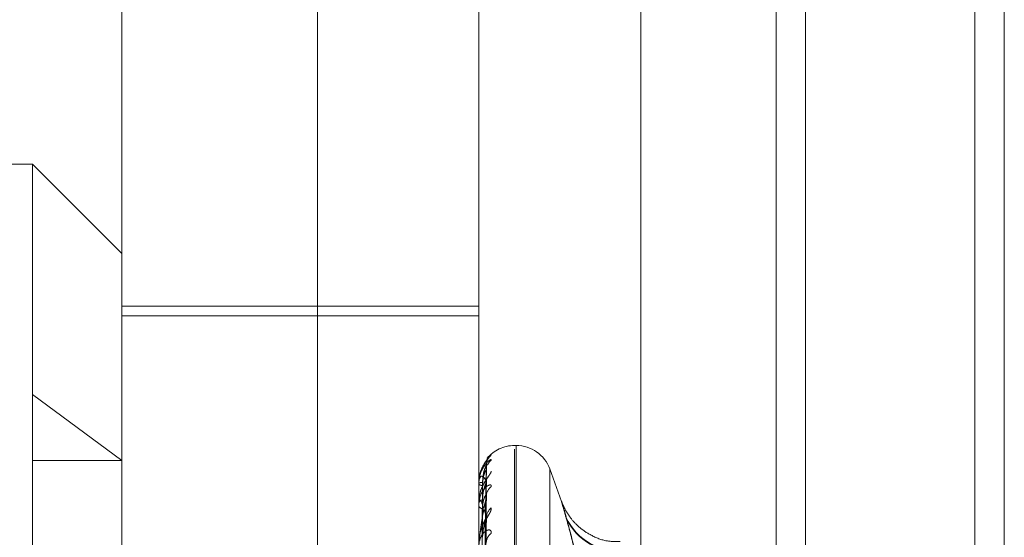
# Model space of a CAD drawing. Units: inches. Extents: x 0 to 23.4, y 0 to 16.5.
# Drawn here: x 12.3 to 12.4, y 10.1 to 10.2 of the extents above; entities that cross this region are included whole.
import ezdxf

# ---------------------------------------------------------------- set-up
doc = ezdxf.new("R2010")
doc.units = ezdxf.units.IN
doc.header["$MEASUREMENT"] = 0
doc.linetypes.add('HIDDEN', pattern=[0.07500000000000001, 0.05, -0.025])

msp = doc.modelspace()

# ---------------------------------------------------------------- linework, layer by layer
at = {"color": 7, "linetype": 'Continuous', "lineweight": 15}
for p, q in [((12.3895067341, 10.4325796016), (12.3895067341, 5.4574796016)), ((12.4041234008, 10.4325796016), (12.4041234008, 5.4574796016)), ((12.3773996154, 10.4198059123), (12.3773996154, 5.4702532909))]:
    msp.add_line(p, q, dxfattribs=at)
at = {"color": 7, "linetype": 'HIDDEN', "lineweight": 0}
for p, q in [((12.4019567341, 5.4574796016), (12.4019567341, 10.4325796016)), ((12.4041234008, 10.4325796016), (12.4041234008, 5.4574796016)), ((12.353616282, 5.4702532909), (12.353616282, 10.4198059123)), ((12.3873400675, 5.6377379349), (12.3873400675, 10.2523212683)), ((12.3392265183, 10.1349259389), (12.3392265183, 10.1664806957)), ((12.3654732374, 10.1349259389), (12.3654732374, 10.1664806957)), ((12.3326648385, 10.1453568982), (12.3064181193, 10.1453568982)), ((12.3326648385, 10.1284278074), (12.3326648385, 10.1453568982)), ((12.3392265183, 10.1387952184), (12.3326648385, 10.1453568982)), ((12.3392265183, 10.1349259389), (12.3654732374, 10.1349259389)), ((12.3392265183, 10.106255227), (12.3392265183, 10.1349259389)), ((12.3654732374, 10.106255227), (12.3654732374, 10.1349259389)), ((12.3392265183, 10.1342255728), (12.3654732374, 10.1342255728)), ((12.3326648385, 10.036660074), (12.3326648385, 10.1284278074)), ((12.3392265183, 10.1235761368), (12.3326648385, 10.1284278074)), ((12.3682285982, 10.1246876068), (12.3680979093, 10.1246876068)), ((12.3682285982, 10.12468649), (12.3682285982, 10.0363690053)), ((12.3680979093, 10.0361060466), (12.3680979093, 10.1244235312)), ((12.3326648385, 10.1235761368), (12.3392265183, 10.1235761368)), ((12.3657087513, 10.1000592504), (12.3660304956, 10.1232251665)), ((12.3657088846, 10.0998725412), (12.3660307385, 10.1229071624)), ((12.371569154, 10.1205588607), (12.370694983, 10.1229606256)), ((12.370694983, 10.0378329843), (12.370694983, 10.1229595523)), ((12.3654732374, 10.1219051051), (12.3654732374, 10.121914223)), ((12.3654732374, 10.1218406813), (12.3654732374, 10.12182957)), ((12.3654769828, 10.1218975576), (12.3654769828, 10.1205076752)), ((12.3657086133, 10.0995347944), (12.3660302443, 10.1219947179)), ((12.3657090231, 10.0989814038), (12.3660309913, 10.1210521906)), ((12.3654732374, 10.1204692914), (12.3654732374, 10.1204983089)), ((12.3654769828, 10.1204457086), (12.3654769828, 10.1176423689)), ((12.3657084589, 10.0983180814), (12.3660299639, 10.1192602367)), ((12.3655763323, 10.1182952996), (12.3654759081, 10.1176334273))]:
    msp.add_line(p, q, dxfattribs=at)
at = {"color": 8, "linetype": 'Continuous', "lineweight": 15}
msp.add_line((12.3873400675, 10.2523212683), (12.3873400675, 9.9531389199), dxfattribs=at)
at = {"color": 7, "linetype": 'HIDDEN', "lineweight": 0, "flags": 128}
msp.add_lwpolyline([(12.3660431832, 10.1220806669), (12.3660493481, 10.1221833558), (12.3660610342, 10.1222591874)], dxfattribs=at)
at = {"color": 7, "linetype": 'HIDDEN', "lineweight": 0}
for centre, radius, start, end in [((12.3680979093, 10.1220629349), 0.0026246719160117, 90, 140.1226930118), ((12.3682285982, 10.1220629349), 0.0026246719160127, 20, 90), ((12.36702593, 10.123256151), 0.0009827632694942, 131.1563190675, 179.6678239926), ((12.3669791136, 10.1228863711), 0.0009364156193685, 129.8435649752, 158.0322596002), ((12.3657162814, 10.1214193312), 0.0005513512525303, 86.3962690381, 116.1559018897), ((12.3654841841, 10.1219058342), 1.09709498347e-05, 183.810372971, 228.9741737585), ((12.3657203211, 10.1221934833), 0.0004398673696341, 235.824950704, 273.9911418874), ((12.3668859607, 10.1209794708), 0.0008428395052087, 126.9633350689, 179.3049809488), ((12.365764987, 10.1203588875), 0.0003233514333205, 92.4903781486, 154.4577786804), ((12.3655507235, 10.1204695088), 7.74863760962e-05, 180.1607402177, 197.8877423679), ((12.3657765274, 10.1203717669), 0.0003277950229151, 202.2950163722, 265.5224396382), ((12.366975536, 10.1193761062), 0.0009325040416611, 129.7578674839, 178.9679403822), ((12.3757164679, 10.1211099166), 0.0041716629935397, 204.1763589699, 277.0278507876), ((12.3757000663, 10.1210694275), 0.004165894487021, 204.5477549758, 277.2649798325), ((12.3667649221, 10.1175990596), 0.0007220001506695, 122.2963914927, 178.4586462067)]:
    msp.add_arc(centre, radius, start, end, dxfattribs=at)
for points, knots in [([(12.36637915807876, 10.12399609000164), (12.36638647699336, 10.12399618838223), (12.36639473853537, 10.12399629943359), (12.36634875048246, 10.12394168341196), (12.36629416575056, 10.12388336821108), (12.36616391896353, 10.12373627118383), (12.36597542668235, 10.12350612558772), (12.36571804509498, 10.12307126091271), (12.36551483849297, 10.12252292562064), (12.3654872829751, 10.12211973605716), (12.36547323742371, 10.12191422296299)], [0, 0, 0, 0, 0.1194461009589578, 0.1348299623630555, 0.2536738278701978, 0.2817546550316208, 0.4371652095483835, 0.6109336935288802, 0.8016857882121536, 1, 1, 1, 1]), ([(12.36608979420261, 10.12374089041563), (12.3661039459362, 10.12376162859259), (12.36620027605511, 10.12390279229102), (12.3662968077396, 10.12395313935766), (12.36637915807876, 10.12399609000164)], [0, 0, 0, 0, 0.1469087109076813, 1, 1, 1, 1]), ([(12.36637915807876, 10.12360534777197), (12.36638647699336, 10.12362908406235), (12.36639473853536, 10.12365587742867), (12.36634875048246, 10.12365002169135), (12.36629416575055, 10.12362158232202), (12.36616391896354, 10.12352305141557), (12.36597542668235, 10.12334111922024), (12.36571804509498, 10.12295165513908), (12.36551483849297, 10.12243184838074), (12.3654872829751, 10.12203291407114), (12.36547323742371, 10.12182956995769)], [0, 0, 0, 0, 0.1194461009600728, 0.134829962365365, 0.2536738278684392, 0.2817546550330051, 0.4371652095502264, 0.6109336935307923, 0.8016857882137192, 1, 1, 1, 1]), ([(12.36571032946966, 10.10006725766076), (12.36571945231963, 10.10072228533879), (12.36576506663291, 10.10399742828135), (12.36587470249594, 10.11172996170599), (12.36597807345918, 10.1188053250006), (12.36604318320901, 10.12326184856939)], [0, 0, 0, 0, 0.0846963374236408, 0.4234822757475935, 1, 1, 1, 1]), ([(12.36575093686699, 10.12196959226117), (12.36576710547961, 10.12221279733927), (12.36578911960463, 10.12254392946045), (12.36590387702312, 10.1229317466616), (12.36597459819267, 10.12311208265129), (12.36602121987301, 10.12320855103872), (12.36602815597532, 10.12322367356019), (12.3660288568088, 10.12322520156093)], [0, 0, 0, 0, 0.5020307450374475, 0.6835322140784419, 0.8665940875523154, 0.9865204798168572, 0.9999999999999999, 0.9999999999999999, 0.9999999999999999, 0.9999999999999999]), ([(12.3660288568088, 10.12322520156093), (12.36603691074571, 10.12324195087288), (12.36605086161433, 10.12327096369646), (12.36604546452135, 10.12326455674268), (12.36604318320901, 10.12326184856945)], [0, 0, 0, 0, 0.5773072003278052, 1, 1, 1, 1]), ([(12.36637915807876, 10.12281102107556), (12.36638647699336, 10.12278747799065), (12.36639473853536, 10.12276090271338), (12.36634875048246, 10.12265950037267), (12.36629416575056, 10.12257341700362), (12.36616391896353, 10.12238307032536), (12.36597542668235, 10.12211302938995), (12.36571804509498, 10.12164848126347), (12.36551483849296, 10.12109143570382), (12.3654872829751, 10.12069856320779), (12.3654732374237, 10.12049830891157)], [0, 0, 0, 0, 0.1194461009606472, 0.1348299623656285, 0.2536738278702514, 0.2817546550330106, 0.4371652095508279, 0.6109336935312083, 0.8016857882150755, 1, 1, 1, 1]), ([(12.36604318320901, 10.12208066685952), (12.36594079517231, 10.12222867783215), (12.36576901033196, 10.12247700802893), (12.36558282861398, 10.12242247034587), (12.36549880362318, 10.12216302991878), (12.36548243252396, 10.12203289742141), (12.36547770910408, 10.12196095828139), (12.36547720575057, 10.12191701945055), (12.3654769827996, 10.12189755757188)], [0, 0, 0, 0, 0.5273188798740857, 0.8847263069758096, 0.9590362595966432, 0.980047372811242, 0.9911623590754729, 1, 1, 1, 1]), ([(12.36571032946966, 10.09984516093623), (12.36571945231963, 10.1004954630293), (12.36576506663291, 10.10374697801416), (12.36587470249594, 10.11142794838604), (12.36597807345918, 10.11846276922573), (12.366043183209, 10.1228937565219)], [0, 0, 0, 0, 0.0846963374233414, 0.4234822757478264, 0.9999999999999999, 0.9999999999999999, 0.9999999999999999, 0.9999999999999999]), ([(12.36575093686699, 10.12175468273351), (12.36576710892787, 10.12199450649096), (12.36578912774781, 10.1223210348272), (12.36590386680578, 10.12267867905228), (12.36597463231481, 10.122831453074), (12.36602130738594, 10.12290372884053), (12.3660282659119, 10.12290682852996), (12.36602901289486, 10.12290716127503)], [0, 0, 0, 0, 0.5015580287796626, 0.682888594554605, 0.865778095477583, 0.9855915640629422, 1, 1, 1, 1]), ([(12.36602901289486, 10.12290716127503), (12.3660369878867, 10.12291430417812), (12.36605085391847, 10.1229267234662), (12.36604547041312, 10.12290358639898), (12.36604318320901, 10.12289375652198)], [0, 0, 0, 0, 0.5751459372224277, 1, 1, 1, 1]), ([(12.36637915807876, 10.12165291682879), (12.36638647699336, 10.12169943313756), (12.36639473853536, 10.12175194043676), (12.36634875048246, 10.12179505662544), (12.36629416575055, 10.12179752096047), (12.36616391896354, 10.12175111733855), (12.36597542668235, 10.12162397404757), (12.36571804509498, 10.12129398680688), (12.36551483849296, 10.12082149575286), (12.3654872829751, 10.1204412352225), (12.3654732374237, 10.12024740947584)], [0, 0, 0, 0, 0.1194461009608816, 0.1348299623662785, 0.2536738278693884, 0.2817546550343574, 0.4371652095498642, 0.610933693531966, 0.8016857882156453, 1, 1, 1, 1]), ([(12.36559368383711, 10.10004122199543), (12.36559824640171, 10.10069577852085), (12.36562105922974, 10.10396856187305), (12.36567292445741, 10.11127844613085), (12.36572148100355, 10.11793283782828), (12.36575093686696, 10.12196959226116)], [0, 0, 0, 0, 0.0895371415804251, 0.447685807086893, 1, 1, 1, 1]), ([(12.36559368383711, 10.09992477432608), (12.36559824640171, 10.10057615690653), (12.36562105922974, 10.10383307053038), (12.36567292445741, 10.11110902518656), (12.36572148100355, 10.11773510384368), (12.36575093686696, 10.12175468273352)], [0, 0, 0, 0, 0.0895371415799486, 0.4476858070864982, 1, 1, 1, 1]), ([(12.36571032946966, 10.0995783935763), (12.36571945231963, 10.10021447243236), (12.3657650666329, 10.10339487113336), (12.36587470249593, 10.11089949370587), (12.36597807345918, 10.11775967739126), (12.36604318320901, 10.12208066685952)], [0, 0, 0, 0, 0.0846963374234183, 0.4234822757476826, 0.9999999999999999, 0.9999999999999999, 0.9999999999999999, 0.9999999999999999]), ([(12.36575093686699, 10.12068193354139), (12.36576710188279, 10.12091973082168), (12.36578911111061, 10.12124350003922), (12.36590388768063, 10.12164746845137), (12.36597456260047, 10.12184886077016), (12.36602113033088, 10.12196586751684), (12.36602804345306, 10.12199228776636), (12.36602869655846, 10.12199478377427)], [0, 0, 0, 0, 0.5025170010352001, 0.6841942684292626, 0.8674334516311801, 0.9874760019730677, 0.9999999999999999, 0.9999999999999999, 0.9999999999999999, 0.9999999999999999]), ([(12.36602869655846, 10.12199478377427), (12.36603683160867, 10.12202070243948), (12.36605086957753, 10.12206542809027), (12.36604545853442, 10.12207615586601), (12.36604318320901, 10.12208066685959)], [0, 0, 0, 0, 0.5795033667333651, 1, 1, 1, 1]), ([(12.366043183209, 10.12098969452274), (12.3659407951723, 10.12048610167612), (12.36576901033196, 10.11964118248886), (12.36558282861398, 10.11843769913506), (12.36549880362318, 10.11768579651507), (12.36548243252396, 10.11746854793516), (12.36547770910407, 10.11737529130648), (12.36547720575057, 10.11733310678775), (12.3654769827996, 10.11731442194862)], [0, 0, 0, 0, 0.5273188798751385, 0.884726306976261, 0.9590362595960392, 0.9800473728102611, 0.9911623590741602, 1, 1, 1, 1]), ([(12.36571032946966, 10.098920130557), (12.36571945231963, 10.09954220345311), (12.36576506663291, 10.102652572257), (12.36587470249594, 10.11000436929431), (12.36597807345918, 10.11674439092488), (12.366043183209, 10.12098969452274)], [0, 0, 0, 0, 0.0846963374237127, 0.4234822757477693, 1, 1, 1, 1]), ([(12.36575093686699, 10.12004497234871), (12.36576711248626, 10.12027274786901), (12.36578913615107, 10.12058287211387), (12.36590385626215, 10.12089741216928), (12.36597466752669, 10.12101711464519), (12.36602139944826, 10.1210624155826), (12.36602838152678, 10.12105319903756), (12.36602917654583, 10.12105214958948)], [0, 0, 0, 0, 0.501063356739387, 0.6822150814671696, 0.8649242038179743, 0.9846195038798462, 1, 1, 1, 1]), ([(12.36602917654583, 10.12105214958948), (12.36603706883148, 10.12104959892628), (12.36605084591469, 10.12104514638861), (12.36604547665551, 10.12100629125676), (12.36604318320901, 10.12098969452279)], [0, 0, 0, 0, 0.5728560635305178, 1, 1, 1, 1]), ([(12.366043183209, 10.11939290237684), (12.3659407951723, 10.11975810757809), (12.36576901033196, 10.12037084241715), (12.36558282861397, 10.12072250919072), (12.36549880362318, 10.12065456040501), (12.36548243252396, 10.12056450590029), (12.36547770910407, 10.12050532657718), (12.36547720575057, 10.1204640093263), (12.3654769827996, 10.12044570862716)], [0, 0, 0, 0, 0.5273188798730593, 0.8847263069744987, 0.9590362595955484, 0.9800473728098734, 0.9911623590746983, 1, 1, 1, 1]), ([(12.36559368383711, 10.09944764985259), (12.3655982464017, 10.10008172294472), (12.36562105922974, 10.10325208910776), (12.3656729244574, 10.11033170470437), (12.36572148100355, 10.11677390238833), (12.36575093686695, 10.12068193354138)], [0, 0, 0, 0, 0.089537141580336, 0.44768580708699, 0.9999999999999999, 0.9999999999999999, 0.9999999999999999, 0.9999999999999999]), ([(12.37191070491373, 10.1193387002874), (12.37184723506184, 10.11955911263237), (12.37171849216106, 10.12000619930129), (12.37160353276194, 10.12041593795238), (12.3715489146916, 10.12061654958743), (12.37156200041132, 10.12058076459711), (12.37164130623438, 10.12031413583187), (12.37176229923599, 10.11990280751964), (12.37186965826616, 10.11954010014226), (12.37191070491374, 10.11940142599561)], [0, 0, 0, 0, 0.1495103293175599, 0.3032682906825069, 0.4528101939430945, 0.6068134906946197, 0.7543444163143425, 0.906078341492314, 1, 1, 1, 1]), ([(12.37587773758588, 10.11762309006038), (12.37552288527257, 10.11762391156227), (12.37475173136238, 10.1176256968244), (12.37369999691982, 10.11806800012337), (12.3728327377372, 10.11867177733484), (12.37223571063447, 10.11932096072033), (12.37186174967555, 10.11989720292364), (12.3716586818375, 10.1203233373144), (12.37158772308999, 10.12051131019222), (12.37156955192348, 10.12055944642041)], [0, 0, 0, 0, 0.1889454831631097, 0.4106103939310263, 0.5977620364285726, 0.7541484427591065, 0.8790302352444646, 0.9690219766368183, 1, 1, 1, 1]), ([(12.36637915807875, 10.12009297247237), (12.36638647744744, 10.12004663884106), (12.36639473950201, 10.11999433774696), (12.36634874914777, 10.1198498139779), (12.36629419940625, 10.11973907454095), (12.3661638504086, 10.11951235543235), (12.3659773579795, 10.11921222618198), (12.36572332482051, 10.11875847504859), (12.36562088693403, 10.11843212656938), (12.36557103891022, 10.11827331982981)], [0, 0, 0, 0, 0.1539963257140027, 0.1738300257085762, 0.3270499171409691, 0.3632532270147159, 0.5636168569732328, 0.7876485151227377, 1, 1, 1, 1]), ([(12.36605169406509, 10.11935606417709), (12.36605081110607, 10.11937974175238), (12.3660485977492, 10.11943909549652), (12.36606292230378, 10.11948066810398), (12.36606167457872, 10.11947682867176), (12.36604300263271, 10.11942860368876), (12.36599718657041, 10.11933128978692), (12.36590422778573, 10.11914993722343), (12.36575534924082, 10.11883789850718), (12.36560823354972, 10.11853557542208), (12.36558089174757, 10.11832964096161), (12.36557633226802, 10.11829529962757)], [0, 0, 0, 0, 0.0557428980581372, 0.1397334679656026, 0.2059557706535198, 0.2724911450289005, 0.3616587393191688, 0.4747827709904579, 0.6559028152670827, 0.9426188490334896, 1, 1, 1, 1]), ([(12.36559368383711, 10.09910251556667), (12.36559824640171, 10.09972718153853), (12.36562105922974, 10.10285051208987), (12.3656729244574, 10.10982956518585), (12.36572148100355, 10.11618784705592), (12.36575093686695, 10.12004497234873)], [0, 0, 0, 0, 0.0895371415800005, 0.4476858070868756, 1, 1, 1, 1]), ([(12.36571032946965, 10.09839623750459), (12.36571945231963, 10.09899037799154), (12.3657650666329, 10.10196108455547), (12.36587470249593, 10.10896655966297), (12.36597807345917, 10.11536361882671), (12.366043183209, 10.11939290237684)], [0, 0, 0, 0, 0.0846963374232396, 0.4234822757474478, 1, 1, 1, 1]), ([(12.36575093686699, 10.11793824591529), (12.36576709783106, 10.11816204185395), (12.36578910154232, 10.11846674776085), (12.36590389968604, 10.11887226121863), (12.36597452250681, 10.11908744477505), (12.36602103154099, 10.11922057585863), (12.36602791926529, 10.11925714222466), (12.36602851909489, 10.11926032667103)], [0, 0, 0, 0, 0.5030565883560405, 0.6849289352130611, 0.868364875025701, 0.9885363233655394, 0.9999999999999999, 0.9999999999999999, 0.9999999999999999, 0.9999999999999999]), ([(12.36602851909489, 10.11926032667103), (12.36603674404335, 10.11929466333806), (12.36605087846828, 10.11935367027835), (12.36604545197658, 10.11938133570837), (12.366043183209, 10.11939290237689)], [0, 0, 0, 0, 0.5819089560907988, 1, 1, 1, 1]), ([(12.37191070491372, 10.10393171736302), (12.37202045948152, 10.10429659158044), (12.3723498391237, 10.10539159966608), (12.37268770009699, 10.10686515289039), (12.37294337058567, 10.10842610950736), (12.37313397412631, 10.11015006922198), (12.37318440112512, 10.11242648427305), (12.37295821871746, 10.11473344343289), (12.37254992889857, 10.1170610879554), (12.37216645765977, 10.11846505956593), (12.37191070491374, 10.11940142599561)], [0, 0, 0, 0, 0.0730507502164681, 0.2192294175069529, 0.2923734481038065, 0.3802613931174073, 0.5563156917698185, 0.73279812804996, 0.8217920782998245, 1, 1, 1, 1]), ([(12.37191070491373, 10.1193387002874), (12.37202059360515, 10.11894594226241), (12.37224040956282, 10.11816028834038), (12.37251650273483, 10.1169807707556), (12.37274898819968, 10.11580125933137), (12.37301580220859, 10.11407360556447), (12.37319570460121, 10.11180233199601), (12.37308749816191, 10.10900345518446), (12.37267461585813, 10.10622646546351), (12.37216557470349, 10.10439877543593), (12.37191070491373, 10.10348367659013)], [0, 0, 0, 0, 0.073024420312031, 0.1460744747944214, 0.2192120308017977, 0.2923837479633473, 0.4678689074145892, 0.6439471888445741, 0.821729335052978, 1, 1, 1, 1]), ([(12.36637915807876, 10.1182093631134), (12.36638647699336, 10.11827697821997), (12.36639473853536, 10.11835330170145), (12.36634875048246, 10.11844383148473), (12.36629416575056, 10.11847711045666), (12.36616391896353, 10.11848451126703), (12.36597542668236, 10.11841675217021), (12.36571804509498, 10.11815816836864), (12.36551483849297, 10.11775007007669), (12.3654872829751, 10.1174022269319), (12.3654732374237, 10.11722492491952)], [0, 0, 0, 0, 0.1194461009590011, 0.1348299623640631, 0.2536738278710963, 0.2817546550324916, 0.4371652095496033, 0.6109336935288355, 0.8016857882117779, 0.9999999999999999, 0.9999999999999999, 0.9999999999999999, 0.9999999999999999])]:
    msp.add_open_spline(points, degree=3, knots=knots, dxfattribs=at)

doc.saveas('drawing.dxf')
